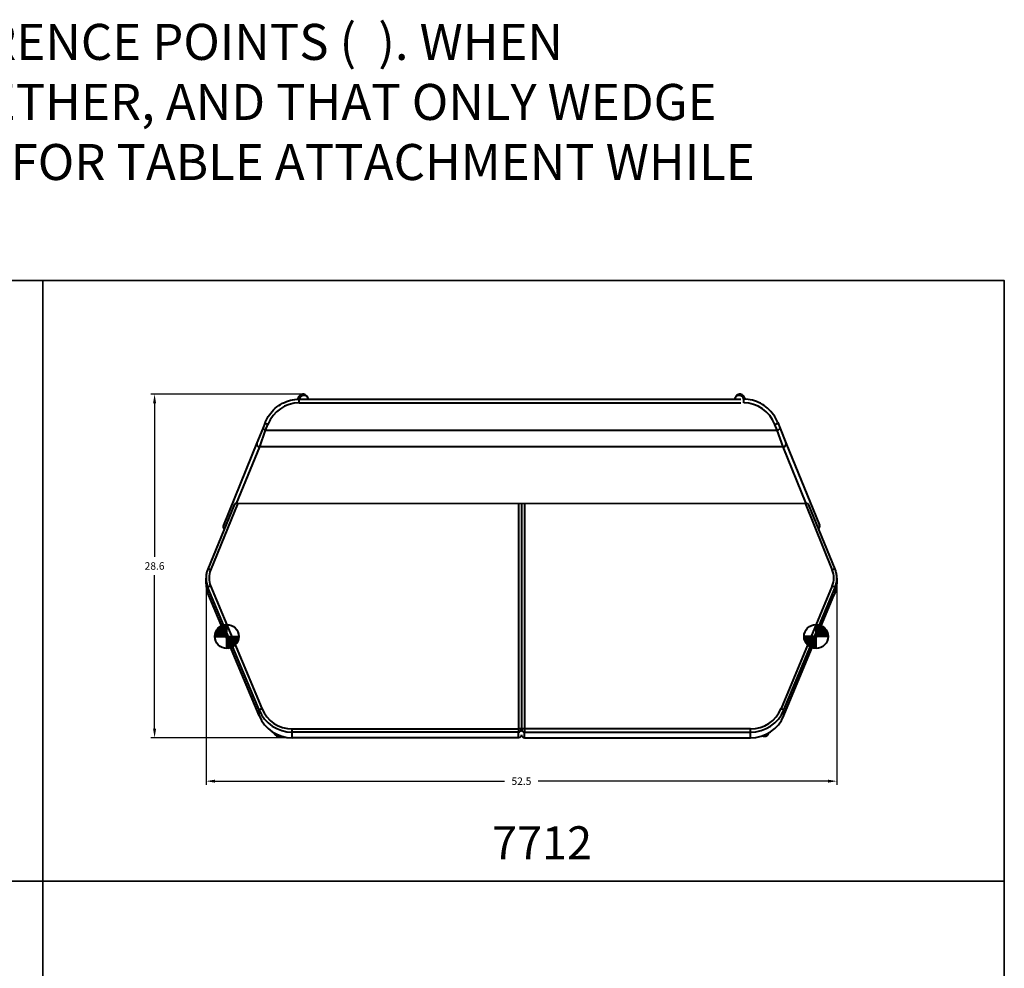
# Model space of a CAD drawing. Units: inches. Extents: x -25 to 623, y -214 to 57.
# Drawn here: x 221 to 303, y -22 to 57 of the extents above; entities that cross this region are included whole.
import ezdxf

# ---------------------------------------------------------------- set-up
doc = ezdxf.new("R2010")
doc.units = ezdxf.units.IN
doc.header["$LTSCALE"] = 0.1875
doc.header["$MEASUREMENT"] = 0
for name, color, linetype, lineweight in [('Dim', 84, 'Continuous', 25), ('Object', 12, 'Continuous', 40), ('PANEL', 6, 'Continuous', 35), ('Text', 154, 'Continuous', 25)]:
    doc.layers.add(name, color=color, linetype=linetype, lineweight=lineweight)
doc.styles.get("Standard").update_dxf_attribs({"font": 'romans.shx'})
doc.dimstyles.get("Standard").update_dxf_attribs({"dimscale": 5, "dimtxt": 0.125, "dimasz": 0.15, "dimexe": 0.0625, "dimexo": 0.0625, "dimgap": 0.09, "dimtad": 0, "dimtih": 1, "dimtoh": 1, "dimdec": 4, "dimzin": 12, "dimdsep": 46, "dimtxsty": 'Standard', "dimcen": 0, "dimadec": 0, "dimazin": 0, "dimtfac": 1, "dimtdec": 4, "dimtofl": 0, "dimtmove": 0, "dimatfit": 3, "dimfxl": 0, "dimtolj": 1, "dimtzin": 0, "dimarcsym": 0})

# ---------------------------------------------------------------- blocks, each defined once
blk = doc.blocks.new('7712')
at = {"layer": 'Object'}
h = blk.add_hatch(dxfattribs=at)
h.set_pattern_fill('ANSI31', color=256, style=0)
h.set_pattern_definition([(45, (-60.36993, 275.10371), (-0.08838835, 0.08838835), [])])
edge = h.paths.add_edge_path()
edge.add_line((-24.52, -19.751), (-24.52, -20.751))
edge.add_arc((-24.52, -19.751), 1, 270, 360)
edge.add_line((-23.52, -19.751), (-24.52, -19.751))
edge = h.paths.add_edge_path()
edge.add_line((-25.52, -19.751), (-24.52, -19.751))
edge.add_line((-24.52, -19.751), (-24.52, -18.751))
edge.add_arc((-24.52, -19.751), 1, 90, 180)
h = blk.add_hatch(dxfattribs=at)
h.set_pattern_fill('ANSI31', color=256, style=0)
h.set_pattern_definition([(45, (-59.86993, 275.10371), (-0.08838835, 0.08838835), [])])
edge = h.paths.add_edge_path()
edge.add_line((24.52, -19.751), (24.52, -20.751))
edge.add_arc((24.52, -19.751), 1, 180, 270, ccw=False)
edge.add_line((23.52, -19.751), (24.52, -19.751))
edge = h.paths.add_edge_path()
edge.add_line((25.52, -19.751), (24.52, -19.751))
edge.add_line((24.52, -19.751), (24.52, -18.751))
edge.add_arc((24.52, -19.751), 1, 360, 450, ccw=False)
for p, q in [((-18.509, 0), (18.259, 0)), ((-17.74, 0), (-17.758, 0.06)), ((17.758, 0.06), (17.74, 0)), ((-18.509, -0.314), (-18.509, 0)), ((-18.509, -0.314), (18.259, -0.314)), ((18.509, -0.314), (18.509, 0)), ((-21.523, -2.428), (-22.016, -3.638)), ((-21.327, -1.947), (-21.523, -2.428)), ((-21.291, -2.586), (-21.096, -2.105)), ((21.291, -2.586), (21.096, -2.105)), ((21.327, -1.947), (21.523, -2.428)), ((21.523, -2.428), (22.016, -3.638)), ((-21.784, -3.969), (-21.291, -2.586)), ((-21.291, -2.586), (21.291, -2.586)), ((21.784, -3.969), (21.291, -2.586)), ((-22.016, -3.638), (-24.803, -10.484)), ((-23.7, -8.675), (-21.784, -3.969)), ((21.784, -3.969), (-21.784, -3.969)), ((23.7, -8.675), (21.784, -3.969)), ((22.016, -3.638), (24.803, -10.484)), ((-23.891, -8.742), (-26.102, -14.146)), ((-23.599, -8.669), (-25.87, -14.221)), ((-23.764, -8.678), (23.599, -8.669)), ((23.599, -8.669), (25.87, -14.221)), ((26.102, -14.146), (23.891, -8.742)), ((-26.25, -15.37), (-26.25, -14.899)), ((-25.866, -15.551), (-21.608, -25.756)), ((25.866, -15.551), (21.608, -25.756)), ((26.25, -14.899), (26.25, -15.37)), ((-26.097, -16.136), (-26.097, -15.665)), ((-21.839, -25.87), (-26.097, -15.665)), ((-25.926, -16.545), (-26.097, -16.136)), ((21.839, -25.87), (26.097, -15.665)), ((25.926, -16.545), (26.097, -16.136)), ((26.097, -16.136), (26.097, -15.665)), ((-21.839, -26.342), (-25.926, -16.545)), ((21.839, -26.342), (25.926, -16.545)), ((-21.839, -26.342), (-21.839, -25.87)), ((21.839, -26.342), (21.839, -25.87)), ((-19.069, -27.713), (-19.069, -27.445)), ((-19.069, -27.445), (-0.25, -27.445)), ((-19.069, -28.184), (-19.069, -27.713)), ((-0.25, -27.713), (-19.069, -27.713)), ((-0.25, -27.445), (-0.25, -27.713)), ((19.069, -27.445), (0.25, -27.445)), ((0.25, -27.445), (0.25, -27.713)), ((0.25, -27.713), (19.069, -27.713)), ((19.069, -27.713), (19.069, -27.445)), ((19.069, -28.184), (19.069, -27.713)), ((-0.25, -28.184), (-19.069, -28.184)), ((0.25, -28.184), (19.069, -28.184))]:
    blk.add_line(p, q, dxfattribs=at)
for points in [[(-24.52, -20.751), (-24.52, -18.751)], [(24.52, -20.751), (24.52, -18.751)], [(-25.52, -19.751), (-23.52, -19.751)], [(25.52, -19.751), (23.52, -19.751)]]:
    blk.add_lwpolyline(points, dxfattribs=at)
for centre in [(-24.52, -19.751), (24.52, -19.751)]:
    blk.add_circle(centre, 1, dxfattribs=at)
for centre, major_axis, ratio, start_param, end_param in [((-18.118, -0.045), (-0.36, -0.105), 0.9409, 3.141597, 5.854368), ((18.118, -0.045), (0.36, -0.105), 0.9409, 0.428818, 3.141588), ((-18.563, -3.176), (0.667, 2.79), 0.957481, 0.225086, 1.412262), ((18.563, -3.176), (-0.667, 2.79), 0.957481, 4.870923, 6.058099), ((-21.291, -2.522), (-0.232, 0.094), 0.237183, 0, 1.667059), ((-21.096, -2.041), (-0.232, 0.094), 0.237183, 0, 1.667059), ((21.096, -2.041), (0.232, 0.094), 0.237183, 4.616127, 6.283185), ((21.291, -2.522), (0.232, 0.094), 0.237183, 4.616127, 6.283185), ((-21.784, -3.733), (-0.232, 0.094), 0.938731, 0, 1.93584), ((21.784, -3.733), (0.232, 0.094), 0.938731, 4.347346, 6.283185), ((-23.622, -8.745), (-0.271, -0.009), 0.305626, 5.254158, 6.147056), ((23.622, -8.745), (0.271, -0.009), 0.305626, 0.136129, 1.029207), ((-24.571, -10.577), (-0.11, -0.239), 0.949371, 4.757104, 6.060596), ((24.571, -10.577), (0.11, -0.239), 0.949371, 0.222735, 1.526081), ((-25.87, -14.24), (-0.231, 0.095), 0.06979, 4.740934, 6.283185), ((-24.25, -14.881), (-1.75, 0), 0.997155, 5.895837, 6.677416), ((24.25, -14.881), (1.75, 0), 0.997155, 5.888955, 6.670534), ((25.87, -14.24), (0.231, 0.095), 0.06979, 0, 1.542251), ((-24.25, -14.899), (-2, 0), 0.997155, 0, 0.39423), ((-24.25, -15.37), (-2, 0), 0.997155, 0, 0.39423), ((-25.866, -15.57), (-0.231, -0.096), 0.069592, 4.683363, 6.25416), ((25.866, -15.57), (0.231, -0.096), 0.069592, 0.029025, 1.599822), ((24.25, -14.899), (2, 0), 0.997155, 5.888955, 6.283185), ((24.25, -15.37), (2, 0), 0.997155, 5.888955, 6.283185), ((-21.608, -25.775), (-0.231, -0.096), 0.069592, 4.683363, 6.25416), ((-19.069, -24.721), (-3, 0), 0.997155, 0.39423, 1.570796), ((-19.069, -24.703), (2.75, 0), 0.997155, 3.535823, 4.712389), ((19.069, -24.703), (-2.75, 0), 0.997155, 1.570796, 2.747362), ((19.069, -24.721), (3, 0), 0.997155, 4.712389, 5.888955), ((21.608, -25.775), (0.231, -0.096), 0.069592, 0.029025, 1.599822), ((-19.069, -25.193), (3, 0), 0.997155, 3.535823, 4.712389), ((19.069, -25.193), (-3, 0), 0.997155, 1.570796, 2.747362), ((-0.25, -27.464), (0.25, 0), 0.075374, 0.000004, 1.570796), ((-0.25, -27.464), (-0.25, 0), 0.997155, 1.570796, 3.141593), ((0.25, -27.464), (-0.25, 0), 0.075374, 4.712389, 6.283181), ((0.25, -27.464), (0.25, 0), 0.997155, 3.141593, 4.712389)]:
    blk.add_ellipse(centre, major_axis=major_axis, ratio=ratio, start_param=start_param, end_param=end_param, dxfattribs=at)
for points, knots in [([(-17.758, 0.06), (-17.774, 0.115), (-17.788, 0.172), (-17.882, 0.29), (-17.922, 0.331), (-18.027, 0.386), (-18.078, 0.404), (-18.178, 0.414), (-18.226, 0.41), (-18.313, 0.389), (-18.351, 0.371), (-18.42, 0.33), (-18.448, 0.305), (-18.501, 0.25), (-18.521, 0.222), (-18.573, 0.136), (-18.593, 0.086), (-18.616, 0.021), (-18.62, 0.009), (-18.624, -0.002)], [5.9511171, 5.9511171, 5.9511171, 5.9511171, 6.1401994, 6.1401994, 6.2192731, 6.2192731, 6.2701229, 6.2701229, 6.3142292, 6.3142292, 6.3620765, 6.3620765, 6.4221872, 6.4221872, 6.5096577, 6.5096577, 6.7025992, 6.7025992, 6.7422998, 6.7422998, 6.7422998, 6.7422998]), ([(18.624, -0.002), (18.597, 0.081), (18.579, 0.15), (18.483, 0.269), (18.465, 0.29), (18.406, 0.34), (18.359, 0.372), (18.249, 0.407), (18.196, 0.414), (18.097, 0.407), (18.051, 0.394), (17.97, 0.359), (17.936, 0.335), (17.875, 0.282), (17.852, 0.254), (17.809, 0.191), (17.794, 0.159), (17.772, 0.105), (17.764, 0.082), (17.758, 0.06)], [5.8240712, 5.8240712, 5.8240712, 5.8240712, 6.1130245, 6.1130245, 6.1691254, 6.1691254, 6.2428968, 6.2428968, 6.2925682, 6.2925682, 6.3366376, 6.3366376, 6.3852539, 6.3852539, 6.4469757, 6.4469757, 6.538779, 6.538779, 6.6152535, 6.6152535, 6.6152535, 6.6152535]), ([(-21.327, -1.947), (-21.235, -1.719), (-21.116, -1.502), (-20.833, -1.103), (-20.669, -0.92), (-20.304, -0.598), (-20.104, -0.459), (-19.677, -0.233), (-19.451, -0.146), (-18.986, -0.03), (-18.747, 0), (-18.509, 0)], [-1.310275, -1.310275, -1.310275, -1.310275, -1.072839, -1.072839, -0.835404, -0.835404, -0.597969, -0.597969, -0.360534, -0.360534, -0.123099, -0.123099, -0.123099, -0.123099]), ([(21.327, -1.947), (21.235, -1.719), (21.116, -1.502), (20.833, -1.103), (20.669, -0.92), (20.304, -0.598), (20.104, -0.459), (19.677, -0.233), (19.451, -0.146), (18.986, -0.03), (18.747, 0), (18.509, 0)], [-1.310275, -1.310275, -1.310275, -1.310275, -1.072839, -1.072839, -0.835404, -0.835404, -0.597969, -0.597969, -0.360534, -0.360534, -0.123099, -0.123099, -0.123099, -0.123099]), ([(-26.102, -14.146), (-26.121, -14.193), (-26.139, -14.242), (-26.17, -14.34), (-26.184, -14.39), (-26.208, -14.49), (-26.218, -14.54), (-26.234, -14.642), (-26.24, -14.694), (-26.248, -14.796), (-26.25, -14.848), (-26.25, -14.899)], [2.7542441, 2.7542441, 2.7542441, 2.7542441, 2.8317138, 2.8317138, 2.9091835, 2.9091835, 2.9866532, 2.9866532, 3.0641229, 3.0641229, 3.1415927, 3.1415927, 3.1415927, 3.1415927]), ([(26.25, -14.899), (26.25, -14.848), (26.248, -14.796), (26.24, -14.694), (26.234, -14.642), (26.218, -14.54), (26.208, -14.49), (26.184, -14.39), (26.17, -14.34), (26.139, -14.242), (26.121, -14.193), (26.102, -14.146)], [0, 0, 0, 0, 0.0774697, 0.0774697, 0.1549394, 0.1549394, 0.2324091, 0.2324091, 0.3098788, 0.3098788, 0.3873485, 0.3873485, 0.3873485, 0.3873485]), ([(-20.613, -27.758), (-20.603, -27.785), (-20.59, -27.815), (-20.558, -27.87), (-20.542, -27.894), (-20.491, -27.953), (-20.45, -27.991), (-20.346, -28.042), (-20.295, -28.057), (-20.195, -28.064), (-20.148, -28.059), (-20.083, -28.041), (-20.061, -28.032), (-20.041, -28.023)], [2.8625431, 2.8625431, 2.8625431, 2.8625431, 2.9525162, 2.9525162, 3.0089065, 3.0089065, 3.0828216, 3.0828216, 3.1325277, 3.1325277, 3.176597, 3.176597, 3.2030387, 3.2030387, 3.2030387, 3.2030387]), ([(20.041, -28.023), (20.063, -28.033), (20.089, -28.043), (20.162, -28.061), (20.214, -28.065), (20.311, -28.052), (20.355, -28.038), (20.433, -27.999), (20.466, -27.974), (20.523, -27.92), (20.544, -27.891), (20.586, -27.825), (20.6, -27.792), (20.612, -27.76), (20.613, -27.759), (20.613, -27.758)], [3.0801551, 3.0801551, 3.0801551, 3.0801551, 3.1098102, 3.1098102, 3.1577918, 3.1577918, 3.2019816, 3.2019816, 3.2520383, 3.2520383, 3.3167183, 3.3167183, 3.417065, 3.417065, 3.4206041, 3.4206041, 3.4206041, 3.4206041]), ([(0, -27.938), (-0.001, -27.993), (-0.02, -28.048), (-0.055, -28.09), (-0.101, -28.148), (-0.175, -28.184), (-0.25, -28.184)], [0.0033415, 0.0033415, 0.0033415, 0.0033415, 0.1687298, 0.1687298, 0.1687298, 0.3937028, 0.3937028, 0.3937028, 0.3937028]), ([(0, -27.938), (0.001, -27.993), (0.02, -28.048), (0.055, -28.09), (0.101, -28.148), (0.175, -28.184), (0.25, -28.184)], [0.0033415, 0.0033415, 0.0033415, 0.0033415, 0.1687298, 0.1687298, 0.1687298, 0.3937028, 0.3937028, 0.3937028, 0.3937028])]:
    blk.add_open_spline(points, degree=3, knots=knots, dxfattribs=at)
for points in [[(-0.25, -8.669), (-0.25, -14.927), (-0.25, -21.186), (-0.25, -27.445)], [(0, -8.752), (0, -14.989), (0, -21.226), (0, -27.464)], [(0.25, -8.669), (0.25, -14.927), (0.25, -21.186), (0.25, -27.445)], [(0, -18.104), (0, -21.224), (0, -24.344), (0, -27.464)], [(-0.25, -28.184), (-0.25, -28.027), (-0.25, -27.87), (-0.25, -27.713)], [(0, -27.483), (0, -27.477), (0, -27.47), (0, -27.464)], [(0, -27.483), (0, -27.477), (0, -27.47), (0, -27.464)], [(0.25, -28.184), (0.25, -28.027), (0.25, -27.87), (0.25, -27.713)]]:
    blk.add_open_spline(points, degree=3, dxfattribs=at)
blk = doc.blocks.new('*D48')
at = {"layer": 'Defpoints', "color": 0}
for p in [(245.036, 26.161), (232.435, -2.437), (244.145, -2.437)]:
    blk.add_point(p, dxfattribs=at)
at = {"layer": 'Dim', "color": 0, "lineweight": -2}
for p, q in [((244.723, 26.161), (232.123, 26.161)), ((232.435, 25.411), (232.435, 12.625)), ((232.435, -1.687), (232.435, 11.1)), ((243.832, -2.437), (232.123, -2.437))]:
    blk.add_line(p, q, dxfattribs=at)
at = {"layer": 'Dim', "color": 0}
for points in [[(232.31, 25.411), (232.56, 25.411), (232.435, 26.161)], [(232.31, -1.687), (232.56, -1.687), (232.435, -2.437)]]:
    blk.add_solid(points, dxfattribs=at)
at = {"layer": 'Dim', "color": 0, "insert": (232.435, 11.862), "char_height": 0.625, "attachment_point": 5}
blk.add_mtext('\\A1;28.6', dxfattribs=at)
blk = doc.blocks.new('*D49')
at = {"layer": 'Defpoints', "color": 0}
for p in [(236.714, 10.848), (289.214, 10.848), (289.214, -6.051)]:
    blk.add_point(p, dxfattribs=at)
at = {"layer": 'Dim', "color": 0, "lineweight": -2}
for p, q in [((236.714, 10.535), (236.714, -6.364)), ((289.214, 10.535), (289.214, -6.364)), ((237.464, -6.051), (261.562, -6.051)), ((288.464, -6.051), (264.366, -6.051))]:
    blk.add_line(p, q, dxfattribs=at)
at = {"layer": 'Dim', "color": 0}
for points in [[(237.464, -5.926), (237.464, -6.176), (236.714, -6.051)], [(288.464, -5.926), (288.464, -6.176), (289.214, -6.051)]]:
    blk.add_solid(points, dxfattribs=at)
at = {"layer": 'Dim', "color": 0, "insert": (262.964, -6.051), "char_height": 0.625, "attachment_point": 5}
blk.add_mtext('\\A1;52.5', dxfattribs=at)

msp = doc.modelspace()

# ---------------------------------------------------------------- linework, layer by layer
at = {"layer": 'PANEL'}
for points in [[(143.14833, 35.61628), (143.14833, -14.38372), (223.14833, -14.38372), (223.14833, 35.61628), (143.14833, 35.61628)], [(223.14833, 35.61628), (223.14833, -14.38372), (303.14833, -14.38372), (303.14833, 35.61628), (223.14833, 35.61628)], [(143.14833, -14.38372), (143.14833, -64.38372), (223.14833, -64.38372), (223.14833, -14.38372), (143.14833, -14.38372)], [(223.14833, -14.38372), (223.14833, -64.38372), (303.14833, -64.38372), (303.14833, -14.38372), (223.14833, -14.38372)]]:
    msp.add_lwpolyline(points, dxfattribs=at)

# ---------------------------------------------------------------- block references
at = {"layer": 'Object'}
msp.add_blockref('7712', (262.96391, 25.74701), dxfattribs=at)

# ---------------------------------------------------------------- texts
at = {"layer": 'Text', "attachment_point": 1}
for s, insert, char_height, width in [('NOTE: WHEN FORMULATING A LAYOUT, SET UP THE CONFIGURATION BETWEEN THE UNITS DESIRED WITH USING THE REFERENCE POINTS (  ). WHEN ATTACHING TABLES TO THE UNITS PLEASE BE AWARE THAT ONLY STRAIGHT LOUNGE UNITS CAN USE BE CONFIGURED TOGETHER, AND THAT ONLY WEDGE UNITS CAN BE CONFIGURED TOGETHER WITH THEIR RESPECTIVE TABLES. FURTHERMORE, ONLY THE 7701 AND 7702 ALLOW FOR TABLE ATTACHMENT WHILE THE ALL WEDGES ALLOW FOR CONNECTIONS.', (-16.36193, 56.9875), 3, 303.6580553), ('{\\fTimes New Roman|b1|i0|c0|p18;7712}', (260.51202, -9.8054), 2.75, 5.8778215)]:
    msp.add_mtext(s, dxfattribs=dict(at, insert=insert, char_height=char_height, width=width))

# ---------------------------------------------------------------- dimensions: what is measured, and where the dimension line sits
at = {"layer": 'Dim'}
dim = msp.add_linear_dim(base=(232.43526, -2.43703), p1=(245.03569, 26.1611), p2=(244.14478, -2.43703), angle=90, dimstyle='Standard', override={"dimdec": 2}, dxfattribs=at)
dim.commit()
dim.dimension.update_dxf_attribs({"geometry": '*D48', "text_midpoint": (232.43526, 11.86203)})
dim = msp.add_linear_dim(base=(289.21389, -6.05119), p1=(236.71396, 10.84764), p2=(289.21389, 10.84764), dimstyle='Standard', override={"dimdec": 2}, dxfattribs=at)
dim.commit()
dim.dimension.update_dxf_attribs({"geometry": '*D49', "text_midpoint": (262.96393, -6.05119)})

doc.saveas('drawing.dxf')
